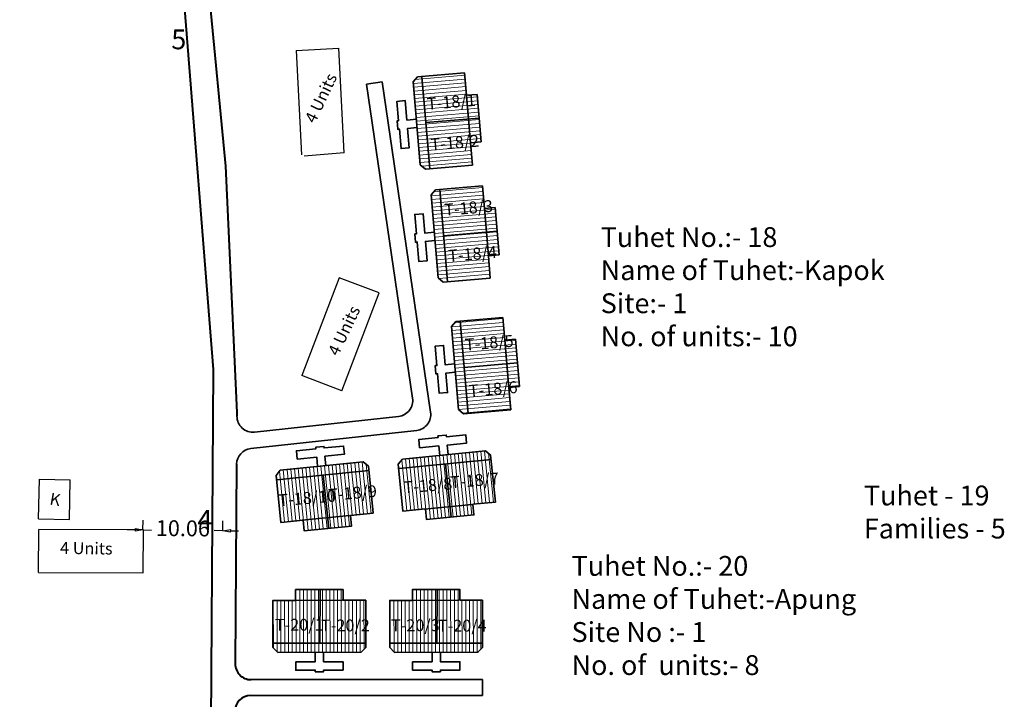
# Model space of a CAD drawing. Units: millimetres. Extents: x 45 to 19918, y 1096 to 28586.
# Drawn here: x 9569 to 9570, y 13009 to 13009 of the extents above; entities that cross this region are included whole.
import ezdxf

# ---------------------------------------------------------------- set-up
doc = ezdxf.new("R2010")
doc.units = ezdxf.units.MM
doc.header["$MEASUREMENT"] = 0
doc.linetypes.add('ACAD_ISO02W100', pattern=[15, 12, -3])
for name, color, linetype in [('Addl', 24, 'Continuous'), ('formet', 7, 'Continuous'), ('open', 71, 'Continuous'), ('Pwd temp', 10, 'Continuous'), ('Text', 7, 'Continuous')]:
    doc.layers.add(name, color=color, linetype=linetype)
for name, color, linetype, lineweight in [('Du', 7, 'Continuous', 35), ('Katcha Rd Existing', 5, 'Continuous', 35), ('New Road Proposed', 6, 'Continuous', 40), ('Proposed Paved Path', 240, 'Continuous', 35), ('roof', 2, 'Continuous', 15), ('Tuhet Bnd', 170, 'ACAD_ISO02W100', 30)]:
    doc.layers.add(name, color=color, linetype=linetype, lineweight=lineweight)
doc.layers.get('0').off()
doc.dimstyles.new('ISO-25', dxfattribs={"dimtxt": 2, "dimasz": 1, "dimexe": 1.25, "dimexo": 0.625, "dimtad": 0, "dimdsep": 46, "dimtxsty": 'Standard', "dimblk": 'CLOSEDBLANK', "dimcen": 2.5, "dimclrd": 7, "dimclre": 7, "dimclrt": 7, "dimadec": 0, "dimazin": 0, "dimtfac": 1, "dimtmove": 0, "dimatfit": 3, "dimfxl": 1, "dimlwe": 25, "dimarcsym": 0})

# ---------------------------------------------------------------- blocks, each defined once
blk = doc.blocks.new('_ClosedBlank')
at = {"color": 0, "linetype": 'ByBlock', "lineweight": -2}
for p, q in [((-1, 0.1666666666666667), (0, 0)), ((-1, 0.1666666666666667), (-1, -0.1666666666666667)), ((0, 0), (-1, -0.1666666666666667))]:
    blk.add_line(p, q, dxfattribs=at)
blk = doc.blocks.new('*D343')
at = {"layer": 'Defpoints', "color": 0, "ltscale": 0.002}
for p in [(8690.37130478406, 12827.60046152192), (8690.376721481674, 12828.21143297053), (8700.42784805219, 12827.51130309387)]:
    blk.add_point(p, dxfattribs=at)
at = {"layer": 'Katcha Rd Existing', "color": 7, "lineweight": 25, "ltscale": 0.002}
for p, q in [((8690.376845637033, 12828.22543696059), (8690.387803187623, 12829.46138384788)), ((8700.433388905163, 12828.13627853254), (8700.444346455753, 12829.37222541983))]:
    blk.add_line(p, q, dxfattribs=at)
at = {"layer": 'Katcha Rd Existing', "color": 7, "lineweight": -2, "ltscale": 0.002}
for p, q in [((8689.376760779793, 12828.22029833528), (8688.376800077911, 12828.22916370004)), ((8690.376721481674, 12828.21143297053), (8691.44681533746, 12828.20194582534)), ((8700.433264749805, 12828.12227454248), (8699.363170894025, 12828.13176168766)), ((8701.433225451687, 12828.11340917772), (8702.433186153568, 12828.10454381296))]:
    blk.add_line(p, q, dxfattribs=at)
for p, rotation in [((8690.376721481674, 12828.21143297053), 359.4920453615495), ((8700.433264749805, 12828.12227454248), 179.4920453615495)]:
    blk.add_blockref('_ClosedBlank', p, dxfattribs=dict(at, rotation=rotation))
at = {"layer": 'Katcha Rd Existing', "color": 7, "ltscale": 0.002, "insert": (8695.40499311574, 12828.1668537565), "char_height": 2, "attachment_point": 5, "rotation": 359.49204536154946}
blk.add_mtext('10.06', dxfattribs=at)
blk = doc.blocks.new('A$C31A94C09')
at = {"layer": 'Addl'}
for p, q in [((2.352293449803255e-05, 2.436917226230435), (3.136057513134801, 6.331181060686504)), ((3.136057513134801, 6.331181060686504), (6.16219023811027, 3.894249335511631)), ((3.026156247906329, -1.449893898097798e-05), (6.16219023811027, 3.89424933551345)), ((2.352293449803255e-05, 2.436917226232254), (3.026156247908148, -1.449893898097798e-05))]:
    blk.add_line(p, q, dxfattribs=at)
at = {"layer": 'Addl', "insert": (3.251841347751906, 4.08540310812532), "char_height": 1.5, "attachment_point": 1, "rotation": 312.607442242411}
blk.add_mtext('{\\fArial Narrow|b0|i0|c0|p34;K}', dxfattribs=at)
blk = doc.blocks.new('A$C04677875')
at = {"layer": 'roof'}
h = blk.add_hatch(dxfattribs=at)
h.set_pattern_fill('LINE', color=256, scale=0.15, angle=177.404317812413, style=0)
h.set_pattern_definition([(4.859628936311675, (-235.8193533260619, -56.96705048761214), (0.04034545642862765, -0.4745379928367861), [])])
h.paths.add_polyline_path([(9.021239946252535, -2.22877877594874), (9.275384553675394, -5.2179944788586), (9.516821930732476, -8.057749396622967), (6.826527798111783, -8.286479543301539), (6.330945813633662, -2.457508922632769)])
h.paths.add_polyline_path([(8.525657961778052, 3.600191844725487), (8.767095338826039, 0.7604369269647577), (9.021239946252535, -2.22877877594874), (6.330945813633662, -2.457508922632769), (5.835363829159178, 3.371461698041458)])
h.paths.add_polyline_path([(5.835363829159178, 3.371461698041458), (6.330945813633662, -2.457508922632769), (3.640651681016607, -2.686239069311341), (3.145069696542123, 3.142731551361067)])
h.paths.add_polyline_path([(6.330945813633662, -2.457508922632769), (6.826527798111783, -8.286479543301539), (4.136233665494728, -8.51520968998193), (3.640651681016607, -2.686239069311341)])
h.paths.add_polyline_path([(3.145069696542123, 3.142731551361067), (4.136233665494728, -8.51520968998193), (3.588210786627315, -8.561802868011), (2.939538724562226, -8.014788648915783), (2.050032598574035, 2.447466311265089), (2.59704681767289, 3.096138373333815)])
h.paths.add_polyline_path([(10.36638701256197, -2.114413702605816), (10.62053161998847, -5.103629405517495), (9.275384553675394, -5.2179944788586), (9.021239946252535, -2.22877877594874)])
h.paths.add_polyline_path([(10.11224240513911, 0.8748020003022248), (10.36638701256197, -2.114413702605816), (9.021239946252535, -2.22877877594874), (8.767095338826039, 0.7604369269647577)])
at = {"layer": 'Du'}
for p, q in [((2.59704681767289, 3.096138373333815), (2.050032598574035, 2.447466311265089)), ((8.525657961778052, 3.600191844725487), (2.59704681767289, 3.096138373333815)), ((3.145069696542123, 3.142731551361067), (4.136233665494728, -8.51520968998193)), ((8.767095338826039, 0.7604369269647577), (8.525657961778052, 3.600191844725487)), ((2.050032598574035, 2.447466311265089), (2.939538724562226, -8.014788648915783)), ((10.11224240513911, 0.8748020003022248), (8.767095338826039, 0.7604369269647577)), ((9.275384553675394, -5.2179944788586), (8.767095338826039, 0.7604369269647577)), ((10.62053161998847, -5.103629405517495), (10.11224240513911, 0.8748020003022248)), ((10.36638701256197, -2.114413702605816), (3.640651681016607, -2.686239069311341)), ((9.275384553675394, -5.2179944788586), (10.62053161998847, -5.103629405517495)), ((9.516821930732476, -8.057749396622967), (9.275384553675394, -5.2179944788586)), ((2.939538724562226, -8.014788648915783), (3.588210786627315, -8.561802868011))]:
    blk.add_line(p, q, dxfattribs=at)
at = {"layer": 'Du', "ltscale": 0.002}
blk.add_line((9.516821930732476, -8.057749396622967), (3.588210786627315, -8.561802868011), dxfattribs=at)
at = {"layer": 'Du'}
blk.add_lwpolyline([(2.450310355268812, -2.260548420814303), (1.254624074110325, -2.362206263784174), (1.046225496014813, 0.08895061259681825), (0, 0), (0.2083985780864168, -2.451156876380992), (0.009117531226365827, -2.468099850213548), (0.09806814382682205, -3.51432534623018), (0.297349190686873, -3.497382372401262), (0.5057477687769278, -5.948539248785892), (1.55197326479356, -5.859588636192711), (1.343574686707143, -3.408431759802625), (2.539260967871087, -3.306773916830934)], dxfattribs=at)
blk = doc.blocks.new('A$C51E27AD5')
at = {"layer": 'roof'}
h = blk.add_hatch(dxfattribs=at)
h.set_pattern_fill('LINE', color=256, scale=0.15, angle=177.404317812413, style=0)
h.set_pattern_definition([(4.859628936311675, (1865.936673475317, 3401.542419408266), (0.04034545642862765, -0.4745379928367861), [])])
h.paths.add_polyline_path([(2110.777266747631, 3456.28069111993), (2111.031411355054, 3453.29147541702), (2111.272848732111, 3450.451720499255), (2108.58255459949, 3450.222990352577), (2108.086972615012, 3456.051960973246)])
h.paths.add_polyline_path([(2110.281684763157, 3462.109661740604), (2110.523122140205, 3459.269906822843), (2110.777266747631, 3456.28069111993), (2108.086972615012, 3456.051960973246), (2107.591390630538, 3461.88093159392)])
h.paths.add_polyline_path([(2107.591390630538, 3461.88093159392), (2108.086972615012, 3456.051960973246), (2105.396678482395, 3455.823230826567), (2104.901096497921, 3461.652201447239)])
h.paths.add_polyline_path([(2108.086972615012, 3456.051960973246), (2108.58255459949, 3450.222990352577), (2105.892260466873, 3449.994260205896), (2105.396678482395, 3455.823230826567)])
h.paths.add_polyline_path([(2104.901096497921, 3461.652201447239), (2105.892260466873, 3449.994260205896), (2105.344237588006, 3449.947667027867), (2104.695565525941, 3450.494681246963), (2103.806059399953, 3460.956936207143), (2104.353073619051, 3461.605608269212)])
h.paths.add_polyline_path([(2112.122413813941, 3456.395056193272), (2112.376558421367, 3453.405840490361), (2111.031411355054, 3453.29147541702), (2110.777266747631, 3456.28069111993)])
h.paths.add_polyline_path([(2111.868269206518, 3459.384271896181), (2112.122413813941, 3456.395056193272), (2110.777266747631, 3456.28069111993), (2110.523122140205, 3459.269906822843)])
h = blk.add_hatch(dxfattribs=at)
h.set_pattern_fill('LINE', color=256, scale=0.15, angle=267.3931315637905, style=0)
h.set_pattern_definition([(275.6890087791811, (2045.24021461576, 3682.293551987384), (-0.4739042803726018, -0.04721012120855479), [])])
h.paths.add_polyline_path([(2103.516795526142, 3438.270941106117), (2100.531571712772, 3437.97355451582), (2097.695609090069, 3437.69103725505), (2097.42796115881, 3440.377738687082), (2103.249147594881, 3440.957642538151)])
h.paths.add_polyline_path([(2109.337981962215, 3438.850844957182), (2106.502019339512, 3438.568327696401), (2103.516795526142, 3438.270941106117), (2103.249147594881, 3440.957642538151), (2109.070334030956, 3441.537546389214)])
h.paths.add_polyline_path([(2109.070334030956, 3441.537546389214), (2103.249147594881, 3440.957642538151), (2102.98149966362, 3443.644343970182), (2108.802686099694, 3444.224247821248)])
h.paths.add_polyline_path([(2103.249147594881, 3440.957642538151), (2097.42796115881, 3440.377738687082), (2097.160313227545, 3443.064440119109), (2102.98149966362, 3443.644343970182)])
h.paths.add_polyline_path([(2108.802686099694, 3444.224247821248), (2097.160313227545, 3443.064440119109), (2097.105792352661, 3443.611731151568), (2097.643359797275, 3444.268253232298), (2108.091643144078, 3445.309106298311), (2108.748165224806, 3444.771538853702)])
h.paths.add_polyline_path([(2103.650619491771, 3436.927590390094), (2100.665395678401, 3436.630203799805), (2100.531571712772, 3437.97355451582), (2103.516795526142, 3438.270941106117)])
h.paths.add_polyline_path([(2106.635843305146, 3437.224976980389), (2103.650619491771, 3436.927590390094), (2103.516795526142, 3438.270941106117), (2106.502019339512, 3438.568327696401)])
h = blk.add_hatch(dxfattribs=at)
h.set_pattern_fill('LINE', color=256, scale=0.15, angle=267.3931315637905, style=0)
h.set_pattern_definition([(275.6890087791811, (2029.82613777927, 3680.88146791604), (-0.4739042803726018, -0.04721012120855479), [])])
h.paths.add_polyline_path([(2088.102718689652, 3436.858857034773), (2085.117494876282, 3436.561470444476), (2082.281532253579, 3436.278953183706), (2082.013884322319, 3438.965654615738), (2087.83507075839, 3439.545558466807)])
h.paths.add_polyline_path([(2093.923905125725, 3437.438760885838), (2091.087942503022, 3437.156243625057), (2088.102718689652, 3436.858857034773), (2087.83507075839, 3439.545558466807), (2093.656257194465, 3440.12546231787)])
h.paths.add_polyline_path([(2093.656257194465, 3440.12546231787), (2087.83507075839, 3439.545558466807), (2087.567422827129, 3442.232259898838), (2093.388609263204, 3442.812163749904)])
h.paths.add_polyline_path([(2087.83507075839, 3439.545558466807), (2082.013884322319, 3438.965654615738), (2081.746236391054, 3441.652356047765), (2087.567422827129, 3442.232259898838)])
h.paths.add_polyline_path([(2093.388609263204, 3442.812163749904), (2081.746236391054, 3441.652356047765), (2081.69171551617, 3442.199647080224), (2082.229282960785, 3442.856169160954), (2092.677566307588, 3443.897022226967), (2093.334088388316, 3443.359454782358)])
h.paths.add_polyline_path([(2088.236542655281, 3435.51550631875), (2085.251318841911, 3435.218119728461), (2085.117494876282, 3436.561470444476), (2088.102718689652, 3436.858857034773)])
h.paths.add_polyline_path([(2091.221766468656, 3435.812892909045), (2088.236542655281, 3435.51550631875), (2088.102718689652, 3436.858857034773), (2091.087942503022, 3437.156243625057)])
h = blk.add_hatch(dxfattribs=at)
h.set_pattern_fill('LINE', color=256, scale=0.1499999999999999, angle=261.7967654165168, style=0)
h.set_pattern_definition([(90.09264263175722, (2053.747589343888, 3177.813754656705), (-0.4762493774397308, -0.0007700573152882306), [])])
h.paths.add_polyline_path([(2087.145444804519, 3426.465675531141), (2084.145448726162, 3426.460824776401), (2081.295452451719, 3426.456216559394), (2081.299818130985, 3423.75622008887), (2087.149810483786, 3423.765679060614)])
h.paths.add_polyline_path([(2092.995437157322, 3426.475134502889), (2090.145440882879, 3426.470526285886), (2087.145444804519, 3426.465675531141), (2087.149810483786, 3423.765679060614), (2092.999802836592, 3423.775138032364)])
h.paths.add_polyline_path([(2092.999802836592, 3423.775138032364), (2087.149810483786, 3423.765679060614), (2087.154176163054, 3421.065682590091), (2093.004168515859, 3421.075141561838)])
h.paths.add_polyline_path([(2087.149810483786, 3423.765679060614), (2081.299818130985, 3423.75622008887), (2081.304183810251, 3421.056223618352), (2087.154176163054, 3421.065682590091)])
h.paths.add_polyline_path([(2093.004168515859, 3421.075141561838), (2081.304183810251, 3421.056223618352), (2081.305073115289, 3420.506224337312), (2081.906042481907, 3419.907195272592), (2092.406028756173, 3419.924172914189), (2093.005057820894, 3420.525142280805)])
h.paths.add_polyline_path([(2087.143261964886, 3427.815673766407), (2084.143265886527, 3427.810823011661), (2084.145448726162, 3426.460824776401), (2087.145444804519, 3426.465675531141)])
h.paths.add_polyline_path([(2090.14325804325, 3427.820524521143), (2087.143261964886, 3427.815673766407), (2087.145444804519, 3426.465675531141), (2090.145440882879, 3426.470526285886)])
h = blk.add_hatch(dxfattribs=at)
h.set_pattern_fill('LINE', color=256, scale=0.1499999999999999, angle=261.7967654165168, style=0)
h.set_pattern_definition([(90.0926426317572, (2068.481161060132, 3177.813754656705), (-0.4762493774397308, -0.0007700573152882306), [])])
h.paths.add_polyline_path([(2101.879016520763, 3426.465675531141), (2098.879020442406, 3426.460824776401), (2096.029024167963, 3426.456216559394), (2096.033389847229, 3423.75622008887), (2101.883382200031, 3423.765679060614)])
h.paths.add_polyline_path([(2107.729008873566, 3426.475134502889), (2104.879012599124, 3426.470526285886), (2101.879016520763, 3426.465675531141), (2101.883382200031, 3423.765679060614), (2107.733374552836, 3423.775138032364)])
h.paths.add_polyline_path([(2107.733374552836, 3423.775138032364), (2101.883382200031, 3423.765679060614), (2101.887747879298, 3421.065682590091), (2107.737740232104, 3421.075141561838)])
h.paths.add_polyline_path([(2101.883382200031, 3423.765679060614), (2096.033389847229, 3423.75622008887), (2096.037755526495, 3421.056223618352), (2101.887747879298, 3421.065682590091)])
h.paths.add_polyline_path([(2107.737740232104, 3421.075141561838), (2096.037755526495, 3421.056223618352), (2096.038644831533, 3420.506224337312), (2096.639614198151, 3419.907195272592), (2107.139600472417, 3419.924172914189), (2107.738629537138, 3420.525142280805)])
h.paths.add_polyline_path([(2101.87683368113, 3427.815673766407), (2098.876837602771, 3427.810823011661), (2098.879020442406, 3426.460824776401), (2101.879016520763, 3426.465675531141)])
h.paths.add_polyline_path([(2104.876829759494, 3427.820524521143), (2101.87683368113, 3427.815673766407), (2101.879016520763, 3426.465675531141), (2104.879012599124, 3426.470526285886)])
at = {"layer": 'Du'}
for p, q in [((2104.353073619051, 3461.605608269212), (2103.806059399953, 3460.956936207143)), ((2110.281684763157, 3462.109661740604), (2104.353073619051, 3461.605608269212)), ((2104.901096497921, 3461.652201447239), (2105.892260466873, 3449.994260205896)), ((2110.523122140205, 3459.269906822843), (2110.281684763157, 3462.109661740604)), ((2103.806059399953, 3460.956936207143), (2104.695565525941, 3450.494681246963)), ((2111.868269206518, 3459.384271896181), (2110.523122140205, 3459.269906822843)), ((2111.031411355054, 3453.29147541702), (2110.523122140205, 3459.269906822843)), ((2112.376558421367, 3453.405840490361), (2111.868269206518, 3459.384271896181)), ((2112.122413813941, 3456.395056193272), (2105.396678482395, 3455.823230826567)), ((2111.031411355054, 3453.29147541702), (2112.376558421367, 3453.405840490361)), ((2111.272848732111, 3450.451720499255), (2111.031411355054, 3453.29147541702)), ((2104.695565525941, 3450.494681246963), (2105.344237588006, 3449.947667027867)), ((2108.802686099694, 3444.224247821248), (2097.160313227545, 3443.064440119109)), ((2093.388609263204, 3442.812163749904), (2081.746236391054, 3441.652356047765)), ((2103.765017540471, 3436.938986669828), (2103.034656215523, 3443.649639400845)), ((2088.35094070398, 3435.526902598484), (2087.620579379032, 3442.237555329501)), ((2100.403593545318, 3437.960805391058), (2106.374041172054, 3438.555578571635)), ((2084.989516708827, 3436.548721319714), (2090.959964335563, 3437.143494500291)), ((2087.258226107919, 3427.815859654269), (2087.207595758107, 3421.065768965325)), ((2101.991797824163, 3427.815859654269), (2101.941167474351, 3421.065768965325)), ((2084.016837263674, 3426.460616821907), (2090.016829420392, 3426.470318331392)), ((2098.750408979919, 3426.460616821907), (2104.750401136636, 3426.470318331392)), ((2093.004168515859, 3421.075141561838), (2081.304183810251, 3421.056223618352)), ((2107.737740232104, 3421.075141561838), (2096.037755526495, 3421.056223618352))]:
    blk.add_line(p, q, dxfattribs=at)
at = {"layer": 'Du', "ltscale": 0.002}
blk.add_line((2111.272848732111, 3450.451720499255), (2105.344237588006, 3449.947667027867), dxfattribs=at)
at = {"layer": 'Du'}
for points in [[(2104.206337156647, 3456.248921475064), (2103.010650875489, 3456.147263632094), (2102.802252297393, 3458.598420508475), (2101.756026801379, 3458.509469895878), (2101.964425379465, 3456.058313019497), (2101.765144332605, 3456.041370045665), (2101.854094945205, 3454.995144549648), (2102.053375992065, 3455.012087523477), (2102.261774570155, 3452.560930647092), (2103.308000066172, 3452.649881259686), (2103.099601488086, 3455.101038136076), (2104.29528776925, 3455.202695979047)], [(2103.389915638012, 3444.840722418607), (2103.270961001897, 3446.03481194396), (2105.718844528861, 3446.278668947998), (2105.614759222264, 3447.323497282676), (2103.166875695295, 3447.079640278635), (2103.147049922612, 3447.278655199529), (2102.102221587935, 3447.174569892923), (2102.122047360621, 3446.975554972034), (2099.674163833652, 3446.731697967996), (2099.778249140254, 3445.686869633315), (2102.226132667218, 3445.930726637351), (2102.345087303336, 3444.736637112004)], [(2087.975838801522, 3443.428638347263), (2087.856884165407, 3444.622727872616), (2090.304767692371, 3444.866584876654), (2090.200682385774, 3445.911413211332), (2087.752798858804, 3445.667556207291), (2087.732973086122, 3445.866571128185), (2086.688144751444, 3445.762485821579), (2086.70797052413, 3445.56347090069), (2084.260086997161, 3445.319613896652), (2084.364172303764, 3444.274785561971), (2086.812055830727, 3444.518642566007), (2086.931010466846, 3443.32455304066)], [(2109.337981962215, 3438.850844957182), (2108.748165224806, 3444.771538853702), (2108.091643144078, 3445.309106298311), (2097.643359797275, 3444.268253232298), (2097.105792352661, 3443.611731151568), (2097.695609090069, 3437.69103725505), (2100.531571712772, 3437.97355451582), (2100.665395678401, 3436.630203799805), (2106.635843305146, 3437.224976980389), (2106.502019339512, 3438.568327696401), (2109.337981962215, 3438.850844957182)], [(2093.923905125725, 3437.438760885838), (2093.334088388316, 3443.359454782358), (2092.677566307588, 3443.897022226967), (2082.229282960785, 3442.856169160954), (2081.69171551617, 3442.199647080224), (2082.281532253579, 3436.278953183706), (2085.117494876282, 3436.561470444476), (2085.251318841911, 3435.218119728461), (2091.221766468656, 3435.812892909045), (2091.087942503022, 3437.156243625057), (2093.923905125725, 3437.438760885838)], [(2092.995437157322, 3426.475134502889), (2093.005057820894, 3420.525142280805), (2092.406028756173, 3419.924172914189), (2081.906042481907, 3419.907195272592), (2081.305073115289, 3420.506224337312), (2081.295452451719, 3426.456216559394), (2084.145448726162, 3426.460824776401), (2084.143265886527, 3427.810823011661), (2090.14325804325, 3427.820524521143), (2090.145440882879, 3426.470526285886), (2092.995437157322, 3426.475134502889)], [(2107.729008873566, 3426.475134502889), (2107.738629537138, 3420.525142280805), (2107.139600472417, 3419.924172914189), (2096.639614198151, 3419.907195272592), (2096.038644831533, 3420.506224337312), (2096.029024167963, 3426.456216559394), (2098.879020442406, 3426.460824776401), (2098.876837602771, 3427.810823011661), (2104.876829759494, 3427.820524521143), (2104.879012599124, 3426.470526285886), (2107.729008873566, 3426.475134502889)], [(2087.681034932752, 3419.916532975467), (2087.682975234649, 3418.716534544119), (2090.142972018904, 3418.720512163007), (2090.144669783065, 3417.670513535584), (2087.684672998808, 3417.666535916698), (2087.684996382459, 3417.466536178137), (2086.634997755034, 3417.464838413984), (2086.634674371386, 3417.664838152537), (2084.174677587129, 3417.66086053365), (2084.172979822968, 3418.710859161078), (2086.632976607221, 3418.714836779967), (2086.631036305329, 3419.914835211308)], [(2102.414606648996, 3419.916532975467), (2102.416546950893, 3418.716534544119), (2104.876543735149, 3418.720512163007), (2104.878241499309, 3417.670513535584), (2102.418244715052, 3417.666535916698), (2102.418568098703, 3417.466536178137), (2101.368569471279, 3417.464838413984), (2101.36824608763, 3417.664838152537), (2098.908249303373, 3417.66086053365), (2098.906551539212, 3418.710859161078), (2101.366548323465, 3418.714836779967), (2101.364608021573, 3419.914835211308)]]:
    blk.add_lwpolyline(points, dxfattribs=at)
at = {"layer": 'New Road Proposed'}
for p, q in [((2071.451709807285, 3521.144203846698), (2075.321352253195, 3481.187426133887)), ((2068.918785486729, 3516.176389681865), (2073.764793082584, 3455.560677454998)), ((2075.321352253195, 3481.187426133887), (2076.764793082582, 3450.133229255733)), ((2073.764793082584, 3455.560677454998), (2073.463286830825, 3407.951838299708)), ((2076.764793082582, 3450.133229255733), (2076.761453249443, 3449.659575027064)), ((2076.718860630517, 3443.619101386577), (2076.54159219808, 3418.47894047374))]:
    blk.add_line(p, q, dxfattribs=at)
for centre, start, end in [((2078.54154248044, 3418.464838413984), 179.5960023990598, 270), ((2078.499235249463, 3412.464838413982), 90, 179.5960023990598)]:
    blk.add_arc(centre, 2, start, end, dxfattribs=at)
at = {"layer": 'Proposed Paved Path', "ltscale": 0.002}
for p, q in [((2093.073076175813, 3491.517150467236), (2095.051764427042, 3491.808342507728)), ((2098.899806838179, 3451.92374851426), (2093.073076175813, 3491.517150467236)), ((2101.18070380541, 3450.161392543061), (2095.051764427042, 3491.808342507728)), ((2097.138665314887, 3449.644423324013), (2078.97895025974, 3447.65733981755)), ((2099.419562282119, 3447.882067352813), (2078.501264184939, 3445.593132476577)), ((2078.54154248044, 3416.464838413984), (2107.736123346036, 3416.464838413984)), ((2107.736123346036, 3414.464838413984), (2107.736123346036, 3416.464838413984)), ((2078.499235249463, 3414.464838413982), (2107.736123346036, 3414.464838413984))]:
    blk.add_line(p, q, dxfattribs=at)
for centre, start, end in [((2096.92111858695, 3451.632556473769), 276.2446102135817, 8.371794917149575), ((2099.202015554181, 3449.87020050257), 276.2446102135817, 8.371794917149575), ((2078.761403531802, 3449.645472967306), 179.5960023990598, 276.2446102135817), ((2078.718810912877, 3443.604999326821), 96.24461021358177, 179.5960023990598)]:
    blk.add_arc(centre, 2, start, end, dxfattribs=at)
at = {"layer": 'Pwd temp', "ltscale": 0.002}
blk.add_line((2084.21107296459, 3495.77736836103), (2089.603589097755, 3496.061568560903), dxfattribs=at)
at = {"layer": 'Pwd temp'}
for p, q in [((2090.29830069745, 3482.879862457627), (2089.603589097755, 3496.061568560903)), ((2084.21107296459, 3495.77736836103), (2084.905784564286, 3482.595662257751)), ((2090.29830069745, 3482.879862457627), (2085.227447374795, 3482.45636432526)), ((2089.6565924768, 3467.126847904352), (2084.941265870697, 3454.79778893792)), ((2094.700298417618, 3465.197850656397), (2089.6565924768, 3467.126847904352)), ((2089.984971811513, 3452.868791689967), (2094.700298417616, 3465.197850656396)), ((2089.984971811513, 3452.868791689967), (2084.941265870697, 3454.79778893792)), ((2051.740062851606, 3429.980367262318), (2051.760816064618, 3435.380327382931)), ((2064.960718581659, 3435.32959730668), (2051.76081606462, 3435.380327382927)), ((2064.939965368647, 3429.929637186067), (2064.960718581659, 3435.32959730668)), ((2051.740062851608, 3429.980367262318), (2064.939965368645, 3429.929637186069))]:
    blk.add_line(p, q, dxfattribs=at)
at = {"layer": 'open', "ltscale": 0.002}
for p in [(2096.938506856794, 3489.351218982119), (2099.187507888593, 3475.103407760835)]:
    blk.add_blockref('A$C04677875', p, dxfattribs=at)
at = {"layer": 'Tuhet Bnd', "ltscale": 0.002, "rotation": 37.77670899829283}
blk.add_blockref('A$C31A94C09', (2053.246531661918, 3434.808984220919), dxfattribs=at)
at = {"layer": 'Pwd temp', "char_height": 2.5, "attachment_point": 1}
for s, insert in [('{\\fArial|b0|i0|c0|p34;5}', (2068.480011457592, 3498.414926796759)), ('{\\fArial|b0|i0|c0|p34;4}', (2071.766602187985, 3437.842687733442))]:
    blk.add_mtext(s, dxfattribs=dict(at, insert=insert))
at = {"layer": 'Text', "attachment_point": 1}
for s, insert, char_height, rotation in [('{\\fArial Narrow|b0|i0|c0|p34;4 Units}', (2085.243262587801, 3487.111895997754), 1.499999999999999, 64.54488931893562), ('{\\fArial Narrow|b0|i0|c0|p34;T-18/1}', (2100.666243055122, 3489.767730077932), 1.5, 4.823878995593865), ('{\\fArial Narrow|b0|i0|c0|p34;T-18/2}', (2101.102702787975, 3484.634898027949), 1.5, 4.823878995593865), ('{\\fArial Narrow|b0|i0|c0|p34;T-18/3}', (2102.838865564558, 3476.419023431607), 1.5, 4.823878995593865), ('{\\fArial Narrow|b0|i0|c0|p34;T-18/4}', (2103.332507243154, 3470.612874435436), 1.5, 4.823878995593865), ('{\\fArial Narrow|b0|i0|c0|p34;4 Units}', (2088.157114793737, 3457.788437870891), 1.499999999999999, 64.54488931893562), ('{\\fArial Narrow|b0|i0|c0|p34;T-18/5}', (2105.44215059614, 3459.416171014855), 1.5, 4.823878995593865), ('{\\fArial Narrow|b0|i0|c0|p34;T-18/6}', (2105.9376031805, 3453.588722381452), 1.5, 4.823878995593865), ('{\\fArial Narrow|b0|i0|c0|p34;T-18/7}', (2103.60533590504, 3442.070728785169), 1.5, 4.823878995593865), ('{\\fArial Narrow|b0|i0|c0|p34;T-18/8}', (2097.703597430036, 3441.428406539499), 1.5, 4.823878995593865), ('{\\fArial Narrow|b0|i0|c0|p34;T-18/10}', (2081.93049932022, 3439.802689310864), 1.5, 4.823878995593865), ('{\\fArial Narrow|b0|i0|c0|p34;T-18/9}', (2088.210408260227, 3440.482699505559), 1.5, 4.823878995593865), ('{\\fArial Narrow|b0|i0|c0|p34;4 Units}', (2054.477944772134, 3433.822742800536), 1.5, 359.20272781796155), ('{\\fArial Narrow|b0|i0|c0|p34;T-20/1}', (2081.537001301074, 3424.122159227674), 1.5, 0.2439696562327977), ('{\\fArial Narrow|b0|i0|c0|p34;T-20/2}', (2087.359019282929, 3424.035970050047), 1.5, 0.2439696562327977), ('{\\fArial Narrow|b0|i0|c0|p34;T-20/3}', (2096.18041174529, 3424.050233539128), 1.5, 0.2439696562327977), ('{\\fArial Narrow|b0|i0|c0|p34;T-20/4}', (2102.092365376466, 3424.005889797067), 1.5, 0.2439696562327977)]:
    blk.add_mtext(s, dxfattribs=dict(at, insert=insert, char_height=char_height, rotation=rotation))
at = {"layer": 'Text', "char_height": 2.5, "attachment_point": 1}
for s, insert in [('{\\fArial Narrow|b0|i0|c0|p34;Tuhet No.:- 18\\PName of Tuhet:-Kapok\\PSite:- 1\\PNo. of units:- 10}', (2122.617923331578, 3473.488911859473)), ('{\\fArial Narrow|b0|i0|c0|p34;Tuhet - 19\\PFamilies - 5}', (2155.794481220917, 3440.926607723653)), ('{\\fArial Narrow|b0|i0|c0|p34;Tuhet No.:- 20\\PName of Tuhet:-Apung\\PSite No :- 1\\PNo. of  units:- 8 }', (2118.942133603574, 3432.053203509033))]:
    blk.add_mtext(s, dxfattribs=dict(at, insert=insert))
at = {"layer": 'Katcha Rd Existing', "ltscale": 0.002}
dim = blk.add_aligned_dim(p1=(2074.963286830825, 3434.627593585006), p2=(2064.906743562693, 3434.716752013053), distance=-0.6109954595838452, dimstyle='ISO-25', dxfattribs=at)
dim.commit()
dim.dimension.update_dxf_attribs({"geometry": '*D343', "text_midpoint": (2069.940431894376, 3435.283144247642), "insert": (-6625.464561221364, -9392.88370950886)})

msp = doc.modelspace()

# ---------------------------------------------------------------- block references
at = {"layer": 'formet', "ltscale": 0.002, "xscale": 0.00732421875, "yscale": 0.00732421875, "zscale": 0.00732421875}
msp.add_blockref('A$C51E27AD5', (9554.10035713237, 12983.63421581937), dxfattribs=at)

doc.saveas('drawing.dxf')
